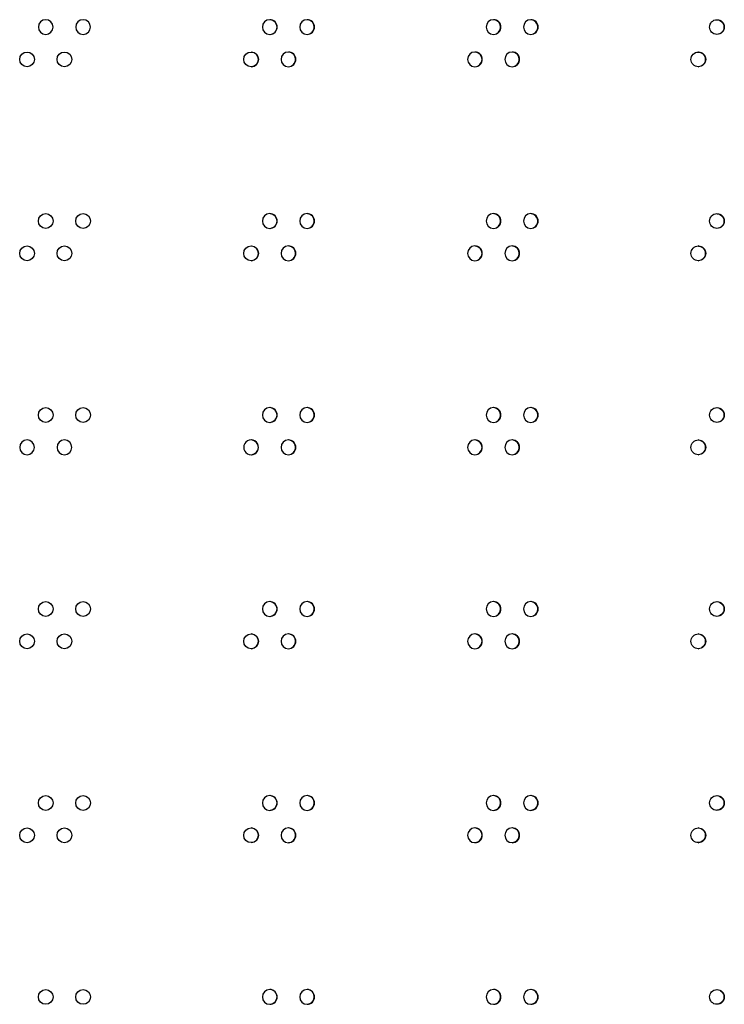
# Model space of a CAD drawing. Units: millimetres. Extents: x 0 to 420, y 0 to 297.
# Drawn here: x 41 to 51, y 118 to 131 of the extents above; entities that cross this region are included whole.
import ezdxf

# ---------------------------------------------------------------- set-up
doc = ezdxf.new("R2010")
doc.units = ezdxf.units.MM
doc.header["$LTSCALE"] = 23.1
doc.layers.get('0').update_dxf_attribs({"linetype": 'CONTINUOUS'})

msp = doc.modelspace()

# ---------------------------------------------------------------- linework, layer by layer
at = {"color": 3, "linetype": 'CONTINUOUS'}
for centre, radius in [((41.452199, 130.565635), 0.100016), ((41.957343, 130.565638), 0.100012), ((44.482318, 130.565669), 0.099981), ((41.704775, 128.378954), 0.100014), ((42.209903, 128.378951), 0.100011), ((41.452199, 127.941611), 0.100016), ((41.957343, 127.941608), 0.100012), ((44.482318, 127.941576), 0.099981), ((41.704775, 125.754899), 0.100014), ((42.209903, 125.754896), 0.100011), ((41.704775, 123.130816), 0.100014), ((42.209903, 123.13082), 0.100011), ((41.452199, 122.69347), 0.100016), ((41.957343, 122.693473), 0.100012), ((44.482318, 122.693504), 0.099981), ((41.704775, 120.506789), 0.100014), ((42.209903, 120.506765), 0.100011), ((41.452199, 120.069446), 0.100016), ((41.957343, 120.069443), 0.100012), ((44.482318, 120.069449), 0.099981), ((41.704775, 117.882706), 0.100014), ((42.209903, 117.88271), 0.100011)]:
    msp.add_circle(centre, radius, dxfattribs=at)
for centre, radius, start, end in [((41.704775, 131.002981), 0.100014, 0.0080869, 179.9913528), ((42.209903, 131.002985), 0.100011, 0.0060256, 179.9932101), ((44.734758, 131.003015), 0.09998, 90.0122863, 180.0115514), ((44.734715, 131.003018), 0.099977, 359.9866638, 89.9874069), ((45.239502, 131.003024), 0.099971, 90.7876577, 180.0166956), ((45.23947, 131.004296), 0.098699, 90.0001656, 90.7793674), ((45.239438, 131.003028), 0.099967, 359.980981, 89.9818025), ((47.761464, 131.003086), 0.099911, 91.2219124, 180.0519097), ((47.761365, 131.004487), 0.098508, 90.0003763, 91.181508), ((47.761268, 131.003094), 0.099902, 359.9435216, 89.9446695), ((48.265432, 131.003101), 0.099897, 91.3108766, 180.0606187), ((48.265316, 131.004538), 0.098457, 90.0004284, 91.262245), ((48.265202, 131.00311), 0.099885, 359.9342217, 89.9354151), ((50.782347, 131.004854), 0.098141, 90.0007391, 91.6679351), ((41.704775, 131.003009), 0.100014, 180.0086472, 359.9919131), ((42.209903, 131.003006), 0.100011, 180.0067899, 359.9939744), ((44.734758, 131.002975), 0.09998, 179.9884486, 269.9877137), ((44.734715, 131.002972), 0.099977, 270.0125931, 0.0133362), ((45.239502, 131.002966), 0.099971, 179.9833044, 269.2123423), ((45.239438, 131.002962), 0.099967, 270.0181975, 0.019019), ((47.761464, 131.002905), 0.099911, 179.9480903, 268.7780876), ((47.761268, 131.002897), 0.099902, 270.0553305, 0.0564784), ((48.265432, 131.002889), 0.099897, 179.9393813, 268.6891234), ((48.265202, 131.00288), 0.099885, 270.0645849, 0.0657783), ((45.23947, 131.001694), 0.098699, 269.2206326, 269.9998344), ((47.761365, 131.001503), 0.098508, 268.818492, 269.9996237), ((48.265316, 131.001452), 0.098457, 268.737755, 269.9995716), ((50.782347, 131.001136), 0.098141, 268.3320649, 269.9992609), ((44.987142, 130.565674), 0.099976, 90.7451792, 180.013949), ((44.987142, 130.565626), 0.099976, 179.986051, 269.2548208), ((44.987116, 130.566937), 0.098713, 90.0001492, 90.7392701), ((44.987089, 130.565678), 0.099972, 359.9838978, 89.9846805), ((44.987089, 130.565622), 0.099972, 270.0153195, 0.0161022), ((47.509421, 130.565733), 0.099918, 91.1776985, 180.0477613), ((47.509421, 130.565567), 0.099918, 179.9522387, 268.8223015), ((47.50933, 130.567118), 0.098532, 90.0003514, 91.1411829), ((47.50924, 130.565741), 0.099909, 359.9479457, 89.9490677), ((47.50924, 130.565559), 0.099909, 270.0509323, 0.0520543), ((48.013468, 130.565748), 0.099904, 91.2663048, 180.0561956), ((48.013468, 130.565552), 0.099904, 179.9438044, 268.7336952), ((48.01336, 130.567167), 0.098483, 90.0004019, 91.2218617), ((48.013255, 130.565757), 0.099894, 359.938947, 89.9401187), ((48.013255, 130.565544), 0.099894, 270.0598813, 0.061053), ((50.53087, 130.567473), 0.098177, 90.0007043, 91.6271982), ((44.987116, 130.564363), 0.098713, 269.2607299, 269.9998508), ((47.50933, 130.564182), 0.098532, 268.8588171, 269.9996485), ((48.01336, 130.564133), 0.098483, 268.7781383, 269.9995981), ((50.53087, 130.563827), 0.098177, 268.3728018, 269.9992957), ((44.734758, 128.37892), 0.09998, 90.0122863, 269.9877137), ((44.734715, 128.378963), 0.099977, 359.9866638, 89.9874069), ((45.239502, 128.378969), 0.099971, 90.7876577, 180.0166956), ((45.23947, 128.380241), 0.098699, 90.0001656, 90.7793674), ((45.239438, 128.378973), 0.099967, 359.980981, 89.9818025), ((47.761464, 128.379031), 0.099911, 91.2219124, 180.0519097), ((47.761365, 128.380432), 0.098508, 90.0003763, 91.181508), ((47.761268, 128.379039), 0.099902, 359.9435216, 89.9446695), ((48.265432, 128.379046), 0.099897, 91.3108766, 180.0606187), ((48.265316, 128.380483), 0.098457, 90.0004284, 91.262245), ((48.265202, 128.379055), 0.099885, 359.9342217, 89.9354151), ((50.782347, 128.380799), 0.098141, 90.0007391, 91.6679351), ((44.734715, 128.378917), 0.099977, 270.0125931, 0.0133362), ((45.239502, 128.378911), 0.099971, 179.9833044, 269.2123423), ((45.23947, 128.377639), 0.098699, 269.2206326, 269.9998344), ((45.239438, 128.378907), 0.099967, 270.0181975, 0.019019), ((47.761464, 128.37885), 0.099911, 179.9480903, 268.7780876), ((47.761365, 128.377448), 0.098508, 268.818492, 269.9996237), ((47.761268, 128.378842), 0.099902, 270.0553305, 0.0564784), ((48.265432, 128.378834), 0.099897, 179.9393813, 268.6891234), ((48.265316, 128.377397), 0.098457, 268.737755, 269.9995716), ((48.265202, 128.378825), 0.099885, 270.0645849, 0.0657783), ((50.782347, 128.377081), 0.098141, 268.3320649, 269.9992609), ((44.987142, 127.941619), 0.099976, 90.7451792, 180.013949), ((44.987116, 127.942882), 0.098713, 90.0001492, 90.7392701), ((44.987089, 127.941623), 0.099972, 359.9838978, 89.9846805), ((47.509421, 127.941678), 0.099918, 91.1776985, 180.0477613), ((47.50933, 127.943063), 0.098532, 90.0003515, 91.1411829), ((47.50924, 127.941686), 0.099909, 359.9479457, 89.9490677), ((48.013468, 127.941693), 0.099904, 91.2663048, 180.0561956), ((48.01336, 127.943112), 0.098483, 90.0004019, 91.2218617), ((48.013255, 127.941702), 0.099894, 359.938947, 89.9401187), ((50.53087, 127.943418), 0.098177, 90.0007043, 91.6271982), ((44.987142, 127.941571), 0.099976, 179.986051, 269.2548208), ((44.987089, 127.941567), 0.099972, 270.0153195, 0.0161022), ((47.509421, 127.941512), 0.099918, 179.9522387, 268.8223015), ((47.50924, 127.941504), 0.099909, 270.0509323, 0.0520543), ((48.013468, 127.941497), 0.099904, 179.9438044, 268.7336952), ((48.013255, 127.941489), 0.099894, 270.0598813, 0.061053), ((44.987116, 127.940308), 0.098713, 269.2607299, 269.9998508), ((47.50933, 127.940127), 0.098532, 268.8588171, 269.9996485), ((48.01336, 127.940078), 0.098483, 268.7781383, 269.9995981), ((50.53087, 127.939772), 0.098177, 268.3728018, 269.9992957), ((44.734758, 125.754865), 0.09998, 90.0122863, 269.9877137), ((44.734715, 125.754908), 0.099977, 359.9866638, 89.9874069), ((44.734715, 125.754862), 0.099977, 270.0125931, 0.0133362), ((45.239502, 125.754914), 0.099971, 90.7876577, 180.0166956), ((45.239502, 125.754856), 0.099971, 179.9833044, 269.2123423), ((45.23947, 125.756186), 0.098699, 90.0001656, 90.7793674), ((45.239438, 125.754918), 0.099967, 359.980981, 89.9818025), ((45.239438, 125.754852), 0.099967, 270.0181975, 0.019019), ((47.761464, 125.754976), 0.099911, 91.2219124, 180.0519097), ((47.761464, 125.754795), 0.099911, 179.9480903, 268.7780876), ((47.761365, 125.756377), 0.098508, 90.0003763, 91.181508), ((47.761268, 125.754984), 0.099902, 359.9435216, 89.9446695), ((47.761268, 125.754787), 0.099902, 270.0553305, 0.0564784), ((48.265432, 125.754991), 0.099897, 91.3108766, 180.0606187), ((48.265432, 125.754779), 0.099897, 179.9393813, 268.6891234), ((48.265316, 125.756428), 0.098457, 90.0004284, 91.262245), ((48.265202, 125.755), 0.099885, 359.9342217, 89.9354151), ((48.265202, 125.75477), 0.099885, 270.0645849, 0.0657783), ((50.782347, 125.756744), 0.098141, 90.0007391, 91.6679351), ((45.23947, 125.753584), 0.098699, 269.2206326, 269.9998344), ((47.761365, 125.753393), 0.098508, 268.818492, 269.9996237), ((48.265316, 125.753342), 0.098457, 268.737755, 269.9995716), ((50.782347, 125.753026), 0.098141, 268.3320649, 269.9992609), ((41.452199, 125.317525), 0.100016, 0.0088912, 179.9906506), ((41.957343, 125.317528), 0.100012, 0.0071317, 179.992206), ((44.482318, 125.317559), 0.099981, 359.9892789, 180.0090383), ((44.987142, 125.317564), 0.099976, 90.7451792, 180.013949), ((44.987116, 125.318827), 0.098713, 90.0001492, 90.7392701), ((44.987089, 125.317568), 0.099972, 359.9838978, 89.9846805), ((47.509421, 125.317623), 0.099918, 91.1776985, 180.0477613), ((47.50933, 125.319008), 0.098532, 90.0003515, 91.1411829), ((47.50924, 125.317631), 0.099909, 359.9479457, 89.9490677), ((48.013468, 125.317638), 0.099904, 91.2663048, 180.0561956), ((48.01336, 125.319057), 0.098483, 90.0004019, 91.2218617), ((48.013255, 125.317647), 0.099894, 359.938947, 89.9401187), ((50.53087, 125.319363), 0.098177, 90.0007043, 91.6271982), ((41.452199, 125.317556), 0.100016, 180.0093494, 359.9911088), ((41.957343, 125.317553), 0.100012, 180.007794, 359.9928683), ((44.482318, 125.317521), 0.099981, 179.9909617, 0.0107211), ((44.987142, 125.317516), 0.099976, 179.986051, 269.2548208), ((44.987116, 125.316253), 0.098713, 269.2607299, 269.9998508), ((44.987089, 125.317512), 0.099972, 270.0153195, 0.0161022), ((47.509421, 125.317457), 0.099918, 179.9522387, 268.8223015), ((47.50933, 125.316072), 0.098532, 268.8588171, 269.9996485), ((47.50924, 125.317449), 0.099909, 270.0509323, 0.0520543), ((48.013468, 125.317442), 0.099904, 179.9438044, 268.7336952), ((48.01336, 125.316023), 0.098483, 268.7781383, 269.9995981), ((48.013255, 125.317434), 0.099894, 270.0598813, 0.061053), ((50.53087, 125.315717), 0.098177, 268.3728018, 269.9992957), ((44.734758, 123.13081), 0.09998, 90.0122863, 269.9877137), ((44.734715, 123.130853), 0.099977, 359.9866638, 89.9874069), ((45.239502, 123.130859), 0.099971, 90.7876577, 180.0166956), ((45.23947, 123.132131), 0.098699, 90.0001656, 90.7793674), ((45.239438, 123.130863), 0.099967, 359.980981, 89.9818025), ((47.761464, 123.130921), 0.099911, 91.2219124, 180.0519097), ((47.761365, 123.132322), 0.098508, 90.0003763, 91.181508), ((47.761268, 123.130929), 0.099902, 359.9435216, 89.9446695), ((48.265432, 123.130936), 0.099897, 91.3108766, 180.0606187), ((48.265316, 123.132373), 0.098457, 90.0004284, 91.262245), ((48.265202, 123.130945), 0.099885, 359.9342217, 89.9354151), ((50.782347, 123.132689), 0.098141, 90.0007391, 91.6679351), ((44.734715, 123.130807), 0.099977, 270.0125931, 0.0133362), ((45.239502, 123.130801), 0.099971, 179.9833044, 269.2123423), ((45.239438, 123.130797), 0.099967, 270.0181975, 0.019019), ((47.761464, 123.13074), 0.099911, 179.9480903, 268.7780876), ((47.761268, 123.130732), 0.099902, 270.0553305, 0.0564784), ((48.265432, 123.130724), 0.099897, 179.9393813, 268.6891234), ((48.265202, 123.130715), 0.099885, 270.0645849, 0.0657783), ((45.23947, 123.129529), 0.098699, 269.2206326, 269.9998344), ((47.761365, 123.129338), 0.098508, 268.818492, 269.9996237), ((48.265316, 123.129287), 0.098457, 268.737755, 269.9995716), ((50.782347, 123.128971), 0.098141, 268.3320649, 269.9992609), ((44.987142, 122.693509), 0.099976, 90.7451792, 180.013949), ((44.987142, 122.693461), 0.099976, 179.986051, 269.2548208), ((44.987116, 122.694772), 0.098713, 90.0001492, 90.7392701), ((44.987089, 122.693513), 0.099972, 359.9838978, 89.9846805), ((44.987089, 122.693457), 0.099972, 270.0153195, 0.0161022), ((47.509421, 122.693568), 0.099918, 91.1776985, 180.0477613), ((47.509421, 122.693402), 0.099918, 179.9522387, 268.8223015), ((47.50933, 122.694953), 0.098532, 90.0003515, 91.1411829), ((47.50924, 122.693576), 0.099909, 359.9479457, 89.9490677), ((47.50924, 122.693394), 0.099909, 270.0509323, 0.0520543), ((48.013468, 122.693583), 0.099904, 91.2663048, 180.0561956), ((48.013468, 122.693387), 0.099904, 179.9438044, 268.7336952), ((48.01336, 122.695002), 0.098483, 90.0004019, 91.2218617), ((48.013255, 122.693592), 0.099894, 359.938947, 89.9401187), ((48.013255, 122.693379), 0.099894, 270.0598813, 0.061053), ((50.53087, 122.695308), 0.098177, 90.0007043, 91.6271982), ((44.987116, 122.692198), 0.098713, 269.2607299, 269.9998508), ((47.50933, 122.692017), 0.098532, 268.8588171, 269.9996485), ((48.01336, 122.691968), 0.098483, 268.7781383, 269.9995981), ((50.53087, 122.691662), 0.098177, 268.3728018, 269.9992957), ((44.734758, 120.506755), 0.09998, 90.0122863, 269.9877137), ((44.734715, 120.506798), 0.099977, 359.9866638, 89.9874069), ((45.239502, 120.506804), 0.099971, 90.7876577, 180.0166956), ((45.23947, 120.508076), 0.098699, 90.0001656, 90.7793674), ((45.239438, 120.506808), 0.099967, 359.980981, 89.9818025), ((47.761464, 120.506866), 0.099911, 91.2219124, 180.0519097), ((47.761365, 120.508267), 0.098508, 90.0003763, 91.181508), ((47.761268, 120.506874), 0.099902, 359.9435216, 89.9446695), ((48.265432, 120.506881), 0.099897, 91.3108766, 180.0606187), ((48.265316, 120.508318), 0.098457, 90.0004284, 91.262245), ((48.265202, 120.50689), 0.099885, 359.9342217, 89.9354151), ((50.782347, 120.508634), 0.098141, 90.0007391, 91.6679351), ((44.734715, 120.506752), 0.099977, 270.0125931, 0.0133362), ((45.239502, 120.506746), 0.099971, 179.9833044, 269.2123423), ((45.239438, 120.506742), 0.099967, 270.0181975, 0.019019), ((47.761464, 120.506685), 0.099911, 179.9480903, 268.7780876), ((47.761268, 120.506677), 0.099902, 270.0553305, 0.0564784), ((48.265432, 120.506669), 0.099897, 179.9393813, 268.6891234), ((48.265202, 120.50666), 0.099885, 270.0645849, 0.0657783), ((45.23947, 120.505474), 0.098699, 269.2206326, 269.9998344), ((47.761365, 120.505283), 0.098508, 268.818492, 269.9996237), ((48.265316, 120.505232), 0.098457, 268.737755, 269.9995716), ((50.782347, 120.504916), 0.098141, 268.3320649, 269.9992609), ((44.987142, 120.069454), 0.099976, 90.7451792, 180.013949), ((44.987116, 120.070717), 0.098713, 90.0001492, 90.7392701), ((44.987089, 120.069458), 0.099972, 359.9838978, 89.9846805), ((47.509421, 120.069513), 0.099918, 91.1776985, 180.0477613), ((47.50933, 120.070898), 0.098532, 90.0003514, 91.1411829), ((47.50924, 120.069521), 0.099909, 359.9479457, 89.9490677), ((48.013468, 120.069528), 0.099904, 91.2663048, 180.0561956), ((48.01336, 120.070947), 0.098483, 90.0004019, 91.2218617), ((48.013255, 120.069537), 0.099894, 359.938947, 89.9401187), ((50.53087, 120.071253), 0.098177, 90.0007043, 91.6271982), ((44.987142, 120.069406), 0.099976, 179.986051, 269.2548208), ((44.987089, 120.069402), 0.099972, 270.0153195, 0.0161022), ((47.509421, 120.069347), 0.099918, 179.9522387, 268.8223015), ((47.50924, 120.069339), 0.099909, 270.0509323, 0.0520543), ((48.013468, 120.069332), 0.099904, 179.9438044, 268.7336952), ((48.013255, 120.069324), 0.099894, 270.0598813, 0.061053), ((44.987116, 120.068143), 0.098713, 269.2607299, 269.9998508), ((47.50933, 120.067962), 0.098532, 268.8588171, 269.9996485), ((48.01336, 120.067913), 0.098483, 268.7781383, 269.9995981), ((50.53087, 120.067607), 0.098177, 268.3728018, 269.9992957), ((44.734758, 117.8827), 0.09998, 90.0122863, 269.9877137), ((44.734715, 117.882743), 0.099977, 359.9866638, 89.9874069), ((45.239502, 117.882749), 0.099971, 90.7876577, 180.0166956), ((45.23947, 117.884021), 0.098699, 90.0001656, 90.7793674), ((45.239438, 117.882753), 0.099967, 359.980981, 89.9818025), ((47.761464, 117.882811), 0.099911, 91.2219124, 180.0519097), ((47.761365, 117.884212), 0.098508, 90.0003763, 91.181508), ((47.761268, 117.882819), 0.099902, 359.9435216, 89.9446695), ((48.265432, 117.882826), 0.099897, 91.3108766, 180.0606187), ((48.265316, 117.884263), 0.098457, 90.0004284, 91.262245), ((48.265202, 117.882835), 0.099885, 359.9342217, 89.9354151), ((50.782347, 117.884579), 0.098141, 90.0007391, 91.6679351), ((44.734715, 117.882697), 0.099977, 270.0125931, 0.0133362), ((45.239502, 117.882691), 0.099971, 179.9833044, 269.2123423), ((45.23947, 117.881419), 0.098699, 269.2206326, 269.9998344), ((45.239438, 117.882687), 0.099967, 270.0181975, 0.019019), ((47.761464, 117.88263), 0.099911, 179.9480903, 268.7780876), ((47.761365, 117.881228), 0.098508, 268.818492, 269.9996237), ((47.761268, 117.882622), 0.099902, 270.0553305, 0.0564784), ((48.265432, 117.882614), 0.099897, 179.9393813, 268.6891234), ((48.265316, 117.881177), 0.098457, 268.737755, 269.9995716), ((48.265202, 117.882605), 0.099885, 270.0645849, 0.0657783), ((50.782347, 117.880861), 0.098141, 268.3320649, 269.9992609)]:
    msp.add_arc(centre, radius, start, end, dxfattribs=at)
at = {"color": 7, "linetype": 'CONTINUOUS'}
for centre, radius, start, end in [((44.732272, 131.003039), 0.099958, 359.9749881, 84.6725982), ((45.236717, 131.003047), 0.09995, 359.9700336, 84.6663039), ((47.757157, 131.003104), 0.0999, 359.9373908, 84.6246304), ((48.260813, 131.003118), 0.099887, 359.9292898, 84.6142499), ((44.732272, 131.002951), 0.099958, 275.3274018, 0.0250119), ((45.236724, 131.002937), 0.099943, 271.5722906, 0.0333379), ((47.757171, 131.002877), 0.099886, 272.4034736, 0.0679822), ((48.260829, 131.002862), 0.099872, 272.5720904, 0.0764324), ((44.480013, 130.56569), 0.099961, 359.9772684, 84.6754908), ((44.480013, 130.56561), 0.099961, 275.3245092, 0.0227316), ((44.984513, 130.565597), 0.099948, 271.4902288, 0.0305924), ((44.984507, 130.565698), 0.099954, 359.9725765, 84.6695359), ((47.505282, 130.565539), 0.099892, 272.3194692, 0.0639432), ((47.505269, 130.565753), 0.099906, 359.9412449, 84.6295644), ((48.00902, 130.565524), 0.099879, 272.4876802, 0.0721456), ((48.009006, 130.565766), 0.099894, 359.9334057, 84.6195256), ((44.732272, 128.378984), 0.099958, 359.9749881, 84.6725982), ((45.236717, 128.378992), 0.09995, 359.9700336, 84.6663039), ((47.757157, 128.379049), 0.0999, 359.9373908, 84.6246304), ((48.260813, 128.379063), 0.099887, 359.9292898, 84.6142499), ((44.732272, 128.378896), 0.099958, 275.3274018, 0.0250119), ((45.236724, 128.378882), 0.099943, 271.5722906, 0.0333379), ((47.757171, 128.378822), 0.099886, 272.4034736, 0.0679822), ((48.260829, 128.378807), 0.099872, 272.5720904, 0.0764324), ((44.480013, 127.941635), 0.099961, 359.9772684, 84.6754908), ((44.984507, 127.941643), 0.099954, 359.9725765, 84.6695359), ((47.505269, 127.941698), 0.099906, 359.9412449, 84.6295644), ((48.009006, 127.941711), 0.099894, 359.9334057, 84.6195256), ((44.480013, 127.941555), 0.099961, 275.3245092, 0.0227316), ((44.984513, 127.941542), 0.099948, 271.4902288, 0.0305924), ((47.505282, 127.941484), 0.099892, 272.3194692, 0.0639432), ((48.00902, 127.941469), 0.099879, 272.4876802, 0.0721456), ((44.732272, 125.754929), 0.099958, 359.9749881, 84.6725982), ((44.732272, 125.754841), 0.099958, 275.3274018, 0.0250119), ((45.236724, 125.754827), 0.099943, 271.5722906, 0.0333379), ((45.236717, 125.754937), 0.09995, 359.9700336, 84.6663039), ((47.757171, 125.754767), 0.099886, 272.4034736, 0.0679822), ((47.757157, 125.754994), 0.0999, 359.9373908, 84.6246304), ((48.260829, 125.754752), 0.099872, 272.5720904, 0.0764324), ((48.260813, 125.755008), 0.099887, 359.9292898, 84.6142499), ((44.480013, 125.31758), 0.099961, 359.9772684, 84.6754908), ((44.984507, 125.317588), 0.099954, 359.9725765, 84.6695359), ((47.505269, 125.317643), 0.099906, 359.9412449, 84.6295644), ((48.009006, 125.317656), 0.099894, 359.9334057, 84.6195256), ((44.480013, 125.3175), 0.099961, 275.3245092, 0.0227316), ((44.984513, 125.317487), 0.099948, 271.4902288, 0.0305924), ((47.505282, 125.317429), 0.099892, 272.3194692, 0.0639432), ((48.00902, 125.317414), 0.099879, 272.4876802, 0.0721456), ((44.732272, 123.130874), 0.099958, 359.9749881, 84.6725982), ((45.236717, 123.130882), 0.09995, 359.9700336, 84.6663039), ((47.757157, 123.130939), 0.0999, 359.9373908, 84.6246304), ((48.260813, 123.130953), 0.099887, 359.9292898, 84.6142499), ((44.732272, 123.130786), 0.099958, 275.3274018, 0.0250119), ((45.236724, 123.130772), 0.099943, 271.5722906, 0.0333379), ((47.757171, 123.130712), 0.099886, 272.4034736, 0.0679822), ((48.260829, 123.130697), 0.099872, 272.5720904, 0.0764324), ((44.480013, 122.693525), 0.099961, 359.9772684, 84.6754908), ((44.480013, 122.693445), 0.099961, 275.3245092, 0.0227316), ((44.984513, 122.693432), 0.099948, 271.4902288, 0.0305924), ((44.984507, 122.693533), 0.099954, 359.9725765, 84.6695359), ((47.505282, 122.693374), 0.099892, 272.3194692, 0.0639432), ((47.505269, 122.693588), 0.099906, 359.9412449, 84.6295644), ((48.00902, 122.693359), 0.099879, 272.4876802, 0.0721456), ((48.009006, 122.693601), 0.099894, 359.9334057, 84.6195256), ((44.732272, 120.506819), 0.099958, 359.9749881, 84.6725982), ((45.236717, 120.506827), 0.09995, 359.9700336, 84.6663039), ((47.757157, 120.506884), 0.0999, 359.9373908, 84.6246304), ((48.260813, 120.506898), 0.099887, 359.9292898, 84.6142499), ((44.732272, 120.506731), 0.099958, 275.3274018, 0.0250119), ((45.236724, 120.506717), 0.099943, 271.5722906, 0.0333379), ((47.757171, 120.506657), 0.099886, 272.4034736, 0.0679822), ((48.260829, 120.506642), 0.099872, 272.5720904, 0.0764324), ((44.480013, 120.06947), 0.099961, 359.9772684, 84.6754908), ((44.984507, 120.069478), 0.099954, 359.9725765, 84.6695359), ((47.505269, 120.069533), 0.099906, 359.9412449, 84.6295644), ((48.009006, 120.069546), 0.099894, 359.9334057, 84.6195256), ((44.480013, 120.06939), 0.099961, 275.3245092, 0.0227316), ((44.984513, 120.069377), 0.099948, 271.4902288, 0.0305924), ((47.505282, 120.069319), 0.099892, 272.3194692, 0.0639432), ((48.00902, 120.069304), 0.099879, 272.4876802, 0.0721456), ((44.732272, 117.882764), 0.099958, 359.9749881, 84.6725982), ((45.236717, 117.882772), 0.09995, 359.9700336, 84.6663039), ((47.757157, 117.882829), 0.0999, 359.9373908, 84.6246304), ((48.260813, 117.882843), 0.099887, 359.9292898, 84.6142499), ((44.732272, 117.882676), 0.099958, 275.3274018, 0.0250119), ((45.236724, 117.882662), 0.099943, 271.5722906, 0.0333379), ((47.757171, 117.882602), 0.099886, 272.4034736, 0.0679822), ((48.260829, 117.882587), 0.099872, 272.5720904, 0.0764324)]:
    msp.add_arc(centre, radius, start, end, dxfattribs=at)
at = {"color": 3, "linetype": 'CONTINUOUS'}
for points, knots in [([(50.682757, 131.002995), (50.682757, 131.028051), (50.703108, 131.080123), (50.754517, 131.102227), (50.77949, 131.102954)], [0, 0, 0, 0, 0.500722375, 1, 1, 1, 1]), ([(50.782345, 131.102995), (50.807766, 131.102995), (50.860784, 131.081558), (50.881925, 131.028492), (50.881925, 131.002995)], [0, 0, 0, 0, 0.499259183, 1, 1, 1, 1]), ([(50.77949, 130.903037), (50.754517, 130.903764), (50.703108, 130.925867), (50.682757, 130.97794), (50.682757, 131.002995)], [0, 0, 0, 0, 0.499277625, 1, 1, 1, 1]), ([(50.881925, 131.002995), (50.881925, 130.977499), (50.860784, 130.924432), (50.807766, 130.902995), (50.782345, 130.902995)], [0, 0, 0, 0, 0.500740817, 1, 1, 1, 1]), ([(50.431259, 130.56565), (50.431259, 130.590717), (50.451638, 130.642818), (50.503094, 130.664901), (50.528082, 130.665611)], [0, 0, 0, 0, 0.500685011, 1, 1, 1, 1]), ([(50.528082, 130.46569), (50.503094, 130.466399), (50.451638, 130.488482), (50.431259, 130.540583), (50.431259, 130.56565)], [0, 0, 0, 0, 0.499314989, 1, 1, 1, 1]), ([(50.530869, 130.66565), (50.556294, 130.66565), (50.609319, 130.644218), (50.63047, 130.591147), (50.63047, 130.56565)], [0, 0, 0, 0, 0.499297558, 1, 1, 1, 1]), ([(50.63047, 130.56565), (50.63047, 130.540153), (50.609319, 130.487082), (50.556294, 130.46565), (50.530869, 130.46565)], [0, 0, 0, 0, 0.500702442, 1, 1, 1, 1]), ([(50.682757, 128.37894), (50.682757, 128.403996), (50.703108, 128.456068), (50.754517, 128.478172), (50.77949, 128.478899)], [0, 0, 0, 0, 0.500722375, 1, 1, 1, 1]), ([(50.782345, 128.47894), (50.807766, 128.47894), (50.860784, 128.457503), (50.881925, 128.404437), (50.881925, 128.37894)], [0, 0, 0, 0, 0.499259183, 1, 1, 1, 1]), ([(50.77949, 128.278982), (50.754517, 128.279709), (50.703108, 128.301812), (50.682757, 128.353885), (50.682757, 128.37894)], [0, 0, 0, 0, 0.499277625, 1, 1, 1, 1]), ([(50.881925, 128.37894), (50.881925, 128.353444), (50.860784, 128.300377), (50.807766, 128.27894), (50.782345, 128.27894)], [0, 0, 0, 0, 0.500740817, 1, 1, 1, 1]), ([(50.431259, 127.941595), (50.431259, 127.966662), (50.451638, 128.018763), (50.503094, 128.040846), (50.528082, 128.041556)], [0, 0, 0, 0, 0.500685011, 1, 1, 1, 1]), ([(50.530869, 128.041595), (50.556294, 128.041595), (50.609319, 128.020163), (50.63047, 127.967092), (50.63047, 127.941595)], [0, 0, 0, 0, 0.499297558, 1, 1, 1, 1]), ([(50.528082, 127.841635), (50.503094, 127.842344), (50.451638, 127.864427), (50.431259, 127.916528), (50.431259, 127.941595)], [0, 0, 0, 0, 0.499314989, 1, 1, 1, 1]), ([(50.63047, 127.941595), (50.63047, 127.916098), (50.609319, 127.863027), (50.556294, 127.841595), (50.530869, 127.841595)], [0, 0, 0, 0, 0.500702442, 1, 1, 1, 1]), ([(50.682757, 125.754885), (50.682757, 125.779941), (50.703108, 125.832013), (50.754517, 125.854117), (50.77949, 125.854844)], [0, 0, 0, 0, 0.500722375, 1, 1, 1, 1]), ([(50.77949, 125.654927), (50.754517, 125.655654), (50.703108, 125.677757), (50.682757, 125.72983), (50.682757, 125.754885)], [0, 0, 0, 0, 0.499277625, 1, 1, 1, 1]), ([(50.782345, 125.854885), (50.807766, 125.854885), (50.860784, 125.833448), (50.881925, 125.780382), (50.881925, 125.754885)], [0, 0, 0, 0, 0.499259183, 1, 1, 1, 1]), ([(50.881925, 125.754885), (50.881925, 125.729389), (50.860784, 125.676322), (50.807766, 125.654885), (50.782345, 125.654885)], [0, 0, 0, 0, 0.500740817, 1, 1, 1, 1]), ([(50.431259, 125.31754), (50.431259, 125.342607), (50.451638, 125.394708), (50.503094, 125.416791), (50.528082, 125.417501)], [0, 0, 0, 0, 0.500685011, 1, 1, 1, 1]), ([(50.530869, 125.41754), (50.556294, 125.41754), (50.609319, 125.396108), (50.63047, 125.343037), (50.63047, 125.31754)], [0, 0, 0, 0, 0.499297558, 1, 1, 1, 1]), ([(50.528082, 125.21758), (50.503094, 125.218289), (50.451638, 125.240372), (50.431259, 125.292473), (50.431259, 125.31754)], [0, 0, 0, 0, 0.499314989, 1, 1, 1, 1]), ([(50.63047, 125.31754), (50.63047, 125.292043), (50.609319, 125.238972), (50.556294, 125.21754), (50.530869, 125.21754)], [0, 0, 0, 0, 0.500702442, 1, 1, 1, 1]), ([(50.682757, 123.13083), (50.682757, 123.155886), (50.703108, 123.207958), (50.754517, 123.230062), (50.77949, 123.230789)], [0, 0, 0, 0, 0.500722375, 1, 1, 1, 1]), ([(50.782345, 123.23083), (50.807766, 123.23083), (50.860784, 123.209393), (50.881925, 123.156327), (50.881925, 123.13083)], [0, 0, 0, 0, 0.499259183, 1, 1, 1, 1]), ([(50.77949, 123.030872), (50.754517, 123.031599), (50.703108, 123.053702), (50.682757, 123.105775), (50.682757, 123.13083)], [0, 0, 0, 0, 0.499277625, 1, 1, 1, 1]), ([(50.881925, 123.13083), (50.881925, 123.105334), (50.860784, 123.052267), (50.807766, 123.03083), (50.782345, 123.03083)], [0, 0, 0, 0, 0.500740817, 1, 1, 1, 1]), ([(50.431259, 122.693485), (50.431259, 122.718552), (50.451638, 122.770653), (50.503094, 122.792736), (50.528082, 122.793446)], [0, 0, 0, 0, 0.500685011, 1, 1, 1, 1]), ([(50.528082, 122.593525), (50.503094, 122.594234), (50.451638, 122.616317), (50.431259, 122.668418), (50.431259, 122.693485)], [0, 0, 0, 0, 0.499314989, 1, 1, 1, 1]), ([(50.530869, 122.793485), (50.556294, 122.793485), (50.609319, 122.772053), (50.63047, 122.718982), (50.63047, 122.693485)], [0, 0, 0, 0, 0.499297558, 1, 1, 1, 1]), ([(50.63047, 122.693485), (50.63047, 122.667988), (50.609319, 122.614917), (50.556294, 122.593485), (50.530869, 122.593485)], [0, 0, 0, 0, 0.500702442, 1, 1, 1, 1]), ([(50.682757, 120.506775), (50.682757, 120.531831), (50.703108, 120.583903), (50.754517, 120.606007), (50.77949, 120.606734)], [0, 0, 0, 0, 0.500722375, 1, 1, 1, 1]), ([(50.782345, 120.606775), (50.807766, 120.606775), (50.860784, 120.585338), (50.881925, 120.532272), (50.881925, 120.506775)], [0, 0, 0, 0, 0.499259183, 1, 1, 1, 1]), ([(50.77949, 120.406817), (50.754517, 120.407544), (50.703108, 120.429647), (50.682757, 120.48172), (50.682757, 120.506775)], [0, 0, 0, 0, 0.499277625, 1, 1, 1, 1]), ([(50.881925, 120.506775), (50.881925, 120.481279), (50.860784, 120.428212), (50.807766, 120.406775), (50.782345, 120.406775)], [0, 0, 0, 0, 0.500740817, 1, 1, 1, 1]), ([(50.431259, 120.06943), (50.431259, 120.094497), (50.451638, 120.146598), (50.503094, 120.168681), (50.528082, 120.169391)], [0, 0, 0, 0, 0.500685011, 1, 1, 1, 1]), ([(50.530869, 120.16943), (50.556294, 120.16943), (50.609319, 120.147998), (50.63047, 120.094927), (50.63047, 120.06943)], [0, 0, 0, 0, 0.499297558, 1, 1, 1, 1]), ([(50.528082, 119.96947), (50.503094, 119.970179), (50.451638, 119.992262), (50.431259, 120.044363), (50.431259, 120.06943)], [0, 0, 0, 0, 0.499314989, 1, 1, 1, 1]), ([(50.63047, 120.06943), (50.63047, 120.043933), (50.609319, 119.990862), (50.556294, 119.96943), (50.530869, 119.96943)], [0, 0, 0, 0, 0.500702442, 1, 1, 1, 1]), ([(50.682757, 117.88272), (50.682757, 117.907776), (50.703108, 117.959848), (50.754517, 117.981952), (50.77949, 117.982679)], [0, 0, 0, 0, 0.500722375, 1, 1, 1, 1]), ([(50.782345, 117.98272), (50.807766, 117.98272), (50.860784, 117.961283), (50.881925, 117.908217), (50.881925, 117.88272)], [0, 0, 0, 0, 0.499259183, 1, 1, 1, 1]), ([(50.77949, 117.782762), (50.754517, 117.783489), (50.703108, 117.805592), (50.682757, 117.857665), (50.682757, 117.88272)], [0, 0, 0, 0, 0.499277625, 1, 1, 1, 1]), ([(50.881925, 117.88272), (50.881925, 117.857224), (50.860784, 117.804157), (50.807766, 117.78272), (50.782345, 117.78272)], [0, 0, 0, 0, 0.500740817, 1, 1, 1, 1])]:
    msp.add_open_spline(points, degree=3, knots=knots, dxfattribs=at)
at = {"color": 7, "linetype": 'CONTINUOUS'}
for points, knots in [([(50.78583, 131.102565), (50.809715, 131.100327), (50.857551, 131.076912), (50.876166, 131.027062), (50.876166, 131.002995)], [0, 0, 0, 0, 0.49919993, 1, 1, 1, 1]), ([(50.876166, 131.002995), (50.876166, 130.978384), (50.856621, 130.927314), (50.806829, 130.904583), (50.782339, 130.903161)], [0, 0, 0, 0, 0.500814268, 1, 1, 1, 1]), ([(50.624848, 130.56565), (50.624848, 130.541016), (50.605257, 130.489895), (50.55538, 130.467197), (50.530863, 130.465808)], [0, 0, 0, 0, 0.500777588, 1, 1, 1, 1]), ([(50.534492, 130.66522), (50.558381, 130.662982), (50.606225, 130.639572), (50.624848, 130.589718), (50.624848, 130.56565)], [0, 0, 0, 0, 0.499236339, 1, 1, 1, 1]), ([(50.78583, 128.47851), (50.809715, 128.476272), (50.857551, 128.452857), (50.876166, 128.403007), (50.876166, 128.37894)], [0, 0, 0, 0, 0.49919993, 1, 1, 1, 1]), ([(50.876166, 128.37894), (50.876166, 128.354329), (50.856621, 128.303259), (50.806829, 128.280528), (50.782339, 128.279106)], [0, 0, 0, 0, 0.500814268, 1, 1, 1, 1]), ([(50.534492, 128.041165), (50.558381, 128.038927), (50.606225, 128.015517), (50.624848, 127.965663), (50.624848, 127.941595)], [0, 0, 0, 0, 0.499236339, 1, 1, 1, 1]), ([(50.624848, 127.941595), (50.624848, 127.916961), (50.605257, 127.86584), (50.55538, 127.843142), (50.530863, 127.841753)], [0, 0, 0, 0, 0.500777588, 1, 1, 1, 1]), ([(50.876166, 125.754885), (50.876166, 125.730274), (50.856621, 125.679204), (50.806829, 125.656473), (50.782339, 125.655051)], [0, 0, 0, 0, 0.500814268, 1, 1, 1, 1]), ([(50.78583, 125.854455), (50.809715, 125.852217), (50.857551, 125.828802), (50.876166, 125.778952), (50.876166, 125.754885)], [0, 0, 0, 0, 0.49919993, 1, 1, 1, 1]), ([(50.534492, 125.41711), (50.558381, 125.414872), (50.606225, 125.391462), (50.624848, 125.341608), (50.624848, 125.31754)], [0, 0, 0, 0, 0.499236339, 1, 1, 1, 1]), ([(50.624848, 125.31754), (50.624848, 125.292906), (50.605257, 125.241785), (50.55538, 125.219087), (50.530863, 125.217698)], [0, 0, 0, 0, 0.500777588, 1, 1, 1, 1]), ([(50.78583, 123.2304), (50.809715, 123.228162), (50.857551, 123.204747), (50.876166, 123.154897), (50.876166, 123.13083)], [0, 0, 0, 0, 0.49919993, 1, 1, 1, 1]), ([(50.876166, 123.13083), (50.876166, 123.106219), (50.856621, 123.055149), (50.806829, 123.032418), (50.782339, 123.030996)], [0, 0, 0, 0, 0.500814268, 1, 1, 1, 1]), ([(50.624848, 122.693485), (50.624848, 122.668851), (50.605257, 122.61773), (50.55538, 122.595032), (50.530863, 122.593643)], [0, 0, 0, 0, 0.500777588, 1, 1, 1, 1]), ([(50.534492, 122.793055), (50.558381, 122.790817), (50.606225, 122.767407), (50.624848, 122.717553), (50.624848, 122.693485)], [0, 0, 0, 0, 0.499236339, 1, 1, 1, 1]), ([(50.78583, 120.606345), (50.809715, 120.604107), (50.857551, 120.580692), (50.876166, 120.530842), (50.876166, 120.506775)], [0, 0, 0, 0, 0.49919993, 1, 1, 1, 1]), ([(50.876166, 120.506775), (50.876166, 120.482164), (50.856621, 120.431094), (50.806829, 120.408363), (50.782339, 120.406941)], [0, 0, 0, 0, 0.500814268, 1, 1, 1, 1]), ([(50.534492, 120.169), (50.558381, 120.166762), (50.606225, 120.143352), (50.624848, 120.093498), (50.624848, 120.06943)], [0, 0, 0, 0, 0.499236339, 1, 1, 1, 1]), ([(50.624848, 120.06943), (50.624848, 120.044796), (50.605257, 119.993675), (50.55538, 119.970977), (50.530863, 119.969588)], [0, 0, 0, 0, 0.500777588, 1, 1, 1, 1]), ([(50.78583, 117.98229), (50.809715, 117.980052), (50.857551, 117.956637), (50.876166, 117.906787), (50.876166, 117.88272)], [0, 0, 0, 0, 0.49919993, 1, 1, 1, 1]), ([(50.876166, 117.88272), (50.876166, 117.858109), (50.856621, 117.807039), (50.806829, 117.784308), (50.782339, 117.782886)], [0, 0, 0, 0, 0.500814268, 1, 1, 1, 1])]:
    msp.add_open_spline(points, degree=3, knots=knots, dxfattribs=at)

doc.saveas('drawing.dxf')
